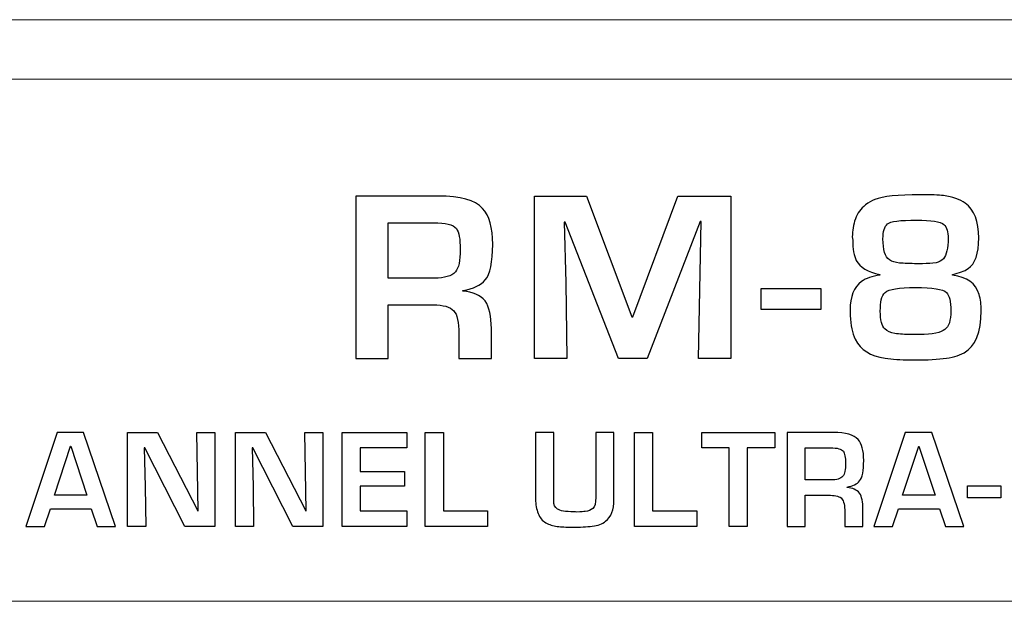
# Model space of a CAD drawing. Units: millimetres. Extents: x 0 to 1543, y -226 to 1051.
# Drawn here: x 338 to 365, y 846 to 862 of the extents above; entities that cross this region are included whole.
import ezdxf

# ---------------------------------------------------------------- set-up
doc = ezdxf.new("R2010")
doc.units = ezdxf.units.MM

msp = doc.modelspace()

# ---------------------------------------------------------------- linework, layer by layer
at = {"lineweight": 9}
for p, q in [((296.372, 862.168), (675.223, 862.168)), ((281.814, 860.512), (679.902, 860.512))]:
    msp.add_line(p, q, dxfattribs=at)
at = {"lineweight": 15}
msp.add_line((312.168, 846.018), (521.525, 846.018), dxfattribs=at)
for points in [[(357.749, 852.757), (356.854, 852.757), (356.929, 856.567), (356.903, 856.567), (355.431, 852.757), (354.629, 852.757), (353.149, 856.542), (353.124, 856.542), (353.174, 854.865), (353.199, 852.757), (352.298, 852.757), (352.298, 857.271), (353.742, 857.271), (355.006, 853.919), (355.031, 853.92), (356.279, 857.271), (357.749, 857.271)], [(360.25, 854.123), (358.596, 854.123), (358.596, 854.707), (360.25, 854.707)], [(343.431, 848.097), (342.595, 848.097), (341.486, 850.28), (341.465, 850.28), (341.493, 849.197), (341.507, 848.097), (341.002, 848.097), (341.002, 850.708), (341.834, 850.708), (342.954, 848.526), (342.968, 848.526), (342.927, 850.708), (343.431, 850.708)], [(346.427, 848.097), (345.591, 848.097), (344.482, 850.28), (344.46, 850.28), (344.488, 849.197), (344.502, 848.097), (343.997, 848.097), (343.997, 850.708), (344.829, 850.708), (345.95, 848.526), (345.964, 848.526), (345.922, 850.708), (346.427, 850.708)], [(348.761, 848.097), (346.961, 848.097), (346.961, 850.708), (348.754, 850.708), (348.754, 850.28), (347.462, 850.28), (347.462, 849.625), (348.688, 849.625), (348.688, 849.218), (347.462, 849.218), (347.462, 848.526), (348.761, 848.526)], [(350.996, 848.097), (349.267, 848.097), (349.267, 850.708), (349.771, 850.708), (349.771, 848.526), (350.996, 848.526)], [(356.804, 848.097), (355.074, 848.097), (355.074, 850.708), (355.579, 850.708), (355.579, 848.526), (356.804, 848.526)], [(358.974, 850.28), (358.205, 850.28), (358.205, 848.097), (357.704, 848.097), (357.704, 850.28), (356.942, 850.28), (356.942, 850.708), (358.974, 850.708)], [(365.251, 848.888), (364.325, 848.888), (364.325, 849.225), (365.251, 849.225)]]:
    msp.add_lwpolyline(points, close=True)
for points, knots in [([(351.14, 855.93), (351.14, 855.432), (351.072, 855.102), (350.934, 854.942), (350.809, 854.795), (350.602, 854.697), (350.314, 854.647), (350.314, 854.647), (350.314, 854.629), (350.314, 854.629), (350.587, 854.604), (350.795, 854.514), (350.934, 854.359), (351.047, 854.185), (351.103, 853.93), (351.103, 853.594), (351.103, 853.594), (351.103, 852.757), (351.103, 852.757), (351.103, 852.757), (350.202, 852.757), (350.202, 852.757), (350.202, 852.757), (350.202, 853.437), (350.202, 853.437), (350.202, 853.766), (350.154, 853.983), (350.059, 854.086), (349.958, 854.196), (349.767, 854.25), (349.487, 854.25), (349.487, 854.25), (348.238, 854.25), (348.238, 854.25), (348.238, 854.25), (348.238, 852.757), (348.238, 852.757), (348.238, 852.757), (347.343, 852.757), (347.343, 852.757), (347.343, 852.757), (347.343, 857.271), (347.343, 857.271), (347.343, 857.271), (349.635, 857.271), (349.635, 857.271), (350.24, 857.271), (350.648, 857.157), (350.86, 856.929), (351.047, 856.727), (351.14, 856.394), (351.14, 855.93)], [0, 0, 0, 0, 1, 1, 1, 2, 2, 2, 3, 3, 3, 4, 4, 4, 5, 5, 5, 6, 6, 6, 7, 7, 7, 8, 8, 8, 9, 9, 9, 10, 10, 10, 11, 11, 11, 12, 12, 12, 13, 13, 13, 14, 14, 14, 15, 15, 15, 16, 16, 16, 17, 17, 17, 17]), ([(364.703, 854.087), (364.703, 853.484), (364.545, 853.095), (364.228, 852.922), (364.07, 852.836), (363.878, 852.781), (363.65, 852.756), (363.396, 852.73), (363.088, 852.718), (362.726, 852.721), (362.465, 852.723), (362.234, 852.738), (362.031, 852.766), (361.629, 852.823), (361.352, 853), (361.204, 853.296), (361.12, 853.464), (361.075, 853.684), (361.067, 853.955), (361.067, 853.969), (361.065, 853.994), (361.061, 854.031), (361.061, 854.063), (361.061, 854.087), (361.061, 854.106), (361.061, 854.476), (361.168, 854.74), (361.381, 854.898), (361.504, 854.988), (361.672, 855.047), (361.888, 855.074), (361.888, 855.074), (361.888, 855.097), (361.888, 855.097), (361.552, 855.161), (361.335, 855.289), (361.234, 855.483), (361.168, 855.61), (361.136, 855.8), (361.136, 856.049), (361.136, 856.049), (361.123, 856.134), (361.123, 856.134), (361.123, 856.308), (361.151, 856.477), (361.208, 856.639), (361.263, 856.795), (361.356, 856.923), (361.489, 857.023), (361.578, 857.092), (361.664, 857.142), (361.746, 857.175), (361.966, 857.263), (362.386, 857.307), (363.006, 857.307), (363.31, 857.307), (363.527, 857.299), (363.656, 857.282), (363.909, 857.251), (364.109, 857.181), (364.256, 857.073), (364.509, 856.885), (364.635, 856.564), (364.635, 856.108), (364.635, 855.672), (364.536, 855.387), (364.339, 855.255), (364.234, 855.185), (364.09, 855.132), (363.908, 855.097), (363.908, 855.097), (363.908, 855.074), (363.908, 855.074), (364.306, 855.025), (364.55, 854.847), (364.642, 854.541), (364.683, 854.405), (364.703, 854.254), (364.703, 854.087)], [0, 0, 0, 0, 1, 1, 1, 2, 2, 2, 3, 3, 3, 4, 4, 4, 5, 5, 5, 6, 6, 6, 7, 7, 7, 8, 8, 8, 9, 9, 9, 10, 10, 10, 11, 11, 11, 12, 12, 12, 13, 13, 13, 14, 14, 14, 15, 15, 15, 16, 16, 16, 17, 17, 17, 18, 18, 18, 19, 19, 19, 20, 20, 20, 21, 21, 21, 22, 22, 22, 23, 23, 23, 24, 24, 24, 25, 25, 25, 26, 26, 26, 26]), ([(350.239, 855.79), (350.239, 856.074), (350.204, 856.267), (350.132, 856.369), (350.042, 856.477), (349.831, 856.531), (349.499, 856.531), (349.499, 856.531), (348.238, 856.531), (348.238, 856.531), (348.238, 856.531), (348.238, 854.99), (348.238, 854.99), (348.238, 854.99), (349.524, 854.99), (349.524, 854.99), (349.8, 854.99), (349.995, 855.048), (350.109, 855.164), (350.196, 855.272), (350.239, 855.482), (350.239, 855.79)], [0, 0, 0, 0, 1, 1, 1, 2, 2, 2, 3, 3, 3, 4, 4, 4, 5, 5, 5, 6, 6, 6, 7, 7, 7, 7]), ([(363.783, 856.097), (363.783, 856.272), (363.744, 856.4), (363.665, 856.483), (363.572, 856.563), (363.319, 856.603), (362.906, 856.603), (362.451, 856.603), (362.182, 856.567), (362.099, 856.496), (362.016, 856.425), (361.975, 856.287), (361.975, 856.085), (361.975, 855.777), (362.035, 855.581), (362.155, 855.497), (362.219, 855.452), (362.312, 855.423), (362.436, 855.411), (362.553, 855.399), (362.718, 855.393), (362.932, 855.393), (362.932, 855.393), (363.069, 855.393), (363.069, 855.393), (363.213, 855.393), (363.338, 855.402), (363.447, 855.421), (363.534, 855.435), (363.602, 855.473), (363.653, 855.532), (363.74, 855.633), (363.783, 855.822), (363.783, 856.097)], [0, 0, 0, 0, 1, 1, 1, 2, 2, 2, 3, 3, 3, 4, 4, 4, 5, 5, 5, 6, 6, 6, 7, 7, 7, 8, 8, 8, 9, 9, 9, 10, 10, 10, 11, 11, 11, 11]), ([(363.858, 854.087), (363.858, 854.344), (363.817, 854.512), (363.734, 854.593), (363.638, 854.685), (363.353, 854.731), (362.876, 854.731), (362.419, 854.731), (362.14, 854.685), (362.037, 854.593), (361.982, 854.544), (361.946, 854.477), (361.927, 854.393), (361.91, 854.313), (361.9, 854.206), (361.9, 854.075), (361.9, 853.825), (361.942, 853.661), (362.024, 853.58), (362.093, 853.516), (362.186, 853.474), (362.305, 853.456), (362.428, 853.435), (362.586, 853.425), (362.776, 853.425), (362.776, 853.425), (362.981, 853.425), (362.981, 853.425), (363.353, 853.425), (363.592, 853.473), (363.695, 853.569), (363.804, 853.639), (363.858, 853.811), (363.858, 854.087)], [0, 0, 0, 0, 1, 1, 1, 2, 2, 2, 3, 3, 3, 4, 4, 4, 5, 5, 5, 6, 6, 6, 7, 7, 7, 8, 8, 8, 9, 9, 9, 10, 10, 10, 11, 11, 11, 11]), ([(340.672, 848.097), (340.672, 848.097), (340.161, 848.097), (340.161, 848.097), (340.161, 848.097), (339.993, 848.588), (339.993, 848.588), (339.993, 848.588), (338.862, 848.588), (338.862, 848.588), (338.862, 848.588), (338.695, 848.097), (338.695, 848.097), (338.695, 848.097), (338.177, 848.097), (338.177, 848.097), (338.177, 848.097), (339.047, 850.708), (339.047, 850.708), (339.047, 850.708), (339.782, 850.708), (339.782, 850.708), (339.782, 850.708), (340.672, 848.097), (340.672, 848.097)], [0, 0, 0, 0, 1, 1, 1, 2, 2, 2, 3, 3, 3, 4, 4, 4, 5, 5, 5, 6, 6, 6, 7, 7, 7, 8, 8, 8, 8]), ([(354.505, 848.839), (354.505, 848.562), (354.429, 848.363), (354.276, 848.241), (354.186, 848.168), (354.062, 848.123), (353.906, 848.104), (353.751, 848.086), (353.563, 848.076), (353.343, 848.076), (353.182, 848.076), (353.044, 848.084), (352.93, 848.1), (352.809, 848.115), (352.705, 848.148), (352.615, 848.199), (352.52, 848.253), (352.448, 848.339), (352.401, 848.459), (352.354, 848.574), (352.33, 848.706), (352.33, 848.853), (352.33, 848.853), (352.33, 850.708), (352.33, 850.708), (352.33, 850.708), (352.835, 850.708), (352.835, 850.708), (352.835, 850.708), (352.835, 848.811), (352.835, 848.811), (352.835, 848.703), (352.868, 848.626), (352.936, 848.581), (353.012, 848.53), (353.162, 848.505), (353.385, 848.505), (353.427, 848.505), (353.457, 848.502), (353.476, 848.498), (353.591, 848.502), (353.668, 848.506), (353.707, 848.512), (353.798, 848.526), (353.869, 848.553), (353.918, 848.595), (353.975, 848.644), (354.004, 848.748), (354.004, 848.905), (354.004, 848.905), (354.004, 850.708), (354.004, 850.708), (354.004, 850.708), (354.505, 850.708), (354.505, 850.708), (354.505, 850.708), (354.505, 848.839), (354.505, 848.839)], [0, 0, 0, 0, 1, 1, 1, 2, 2, 2, 3, 3, 3, 4, 4, 4, 5, 5, 5, 6, 6, 6, 7, 7, 7, 8, 8, 8, 9, 9, 9, 10, 10, 10, 11, 11, 11, 12, 12, 12, 13, 13, 13, 14, 14, 14, 15, 15, 15, 16, 16, 16, 17, 17, 17, 18, 18, 18, 19, 19, 19, 19]), ([(361.44, 849.932), (361.44, 849.645), (361.402, 849.454), (361.324, 849.361), (361.254, 849.276), (361.138, 849.219), (360.977, 849.19), (360.977, 849.19), (360.977, 849.18), (360.977, 849.18), (361.13, 849.165), (361.246, 849.113), (361.324, 849.024), (361.388, 848.923), (361.419, 848.776), (361.419, 848.581), (361.419, 848.581), (361.419, 848.097), (361.419, 848.097), (361.419, 848.097), (360.914, 848.097), (360.914, 848.097), (360.914, 848.097), (360.914, 848.491), (360.914, 848.491), (360.914, 848.681), (360.888, 848.806), (360.834, 848.866), (360.778, 848.929), (360.671, 848.961), (360.514, 848.961), (360.514, 848.961), (359.815, 848.961), (359.815, 848.961), (359.815, 848.961), (359.815, 848.097), (359.815, 848.097), (359.815, 848.097), (359.313, 848.097), (359.313, 848.097), (359.313, 848.097), (359.313, 850.708), (359.313, 850.708), (359.313, 850.708), (360.597, 850.708), (360.597, 850.708), (360.936, 850.708), (361.164, 850.642), (361.283, 850.51), (361.388, 850.393), (361.44, 850.201), (361.44, 849.932)], [0, 0, 0, 0, 1, 1, 1, 2, 2, 2, 3, 3, 3, 4, 4, 4, 5, 5, 5, 6, 6, 6, 7, 7, 7, 8, 8, 8, 9, 9, 9, 10, 10, 10, 11, 11, 11, 12, 12, 12, 13, 13, 13, 14, 14, 14, 15, 15, 15, 16, 16, 16, 17, 17, 17, 17]), ([(364.218, 848.097), (364.218, 848.097), (363.707, 848.097), (363.707, 848.097), (363.707, 848.097), (363.54, 848.588), (363.54, 848.588), (363.54, 848.588), (362.408, 848.588), (362.408, 848.588), (362.408, 848.588), (362.241, 848.097), (362.241, 848.097), (362.241, 848.097), (361.723, 848.097), (361.723, 848.097), (361.723, 848.097), (362.593, 850.708), (362.593, 850.708), (362.593, 850.708), (363.328, 850.708), (363.328, 850.708), (363.328, 850.708), (364.218, 848.097), (364.218, 848.097)], [0, 0, 0, 0, 1, 1, 1, 2, 2, 2, 3, 3, 3, 4, 4, 4, 5, 5, 5, 6, 6, 6, 7, 7, 7, 8, 8, 8, 8]), ([(339.875, 848.968), (339.875, 848.968), (339.426, 850.328), (339.426, 850.328), (339.426, 850.328), (339.424, 850.328), (339.424, 850.328), (339.424, 850.328), (338.974, 848.968), (338.974, 848.968), (338.974, 848.968), (339.875, 848.968), (339.875, 848.968)], [0, 0, 0, 0, 1, 1, 1, 2, 2, 2, 3, 3, 3, 4, 4, 4, 4]), ([(360.935, 849.851), (360.935, 850.016), (360.915, 850.127), (360.875, 850.186), (360.825, 850.248), (360.707, 850.28), (360.52, 850.28), (360.52, 850.28), (359.815, 850.28), (359.815, 850.28), (359.815, 850.28), (359.815, 849.389), (359.815, 849.389), (359.815, 849.389), (360.535, 849.389), (360.535, 849.389), (360.689, 849.389), (360.798, 849.422), (360.862, 849.489), (360.911, 849.552), (360.935, 849.673), (360.935, 849.851)], [0, 0, 0, 0, 1, 1, 1, 2, 2, 2, 3, 3, 3, 4, 4, 4, 5, 5, 5, 6, 6, 6, 7, 7, 7, 7]), ([(363.421, 848.968), (363.421, 848.968), (362.972, 850.328), (362.972, 850.328), (362.972, 850.328), (362.97, 850.328), (362.97, 850.328), (362.97, 850.328), (362.52, 848.968), (362.52, 848.968), (362.52, 848.968), (363.421, 848.968), (363.421, 848.968)], [0, 0, 0, 0, 1, 1, 1, 2, 2, 2, 3, 3, 3, 4, 4, 4, 4])]:
    msp.add_open_spline(points, degree=3, knots=knots)

doc.saveas('drawing.dxf')
